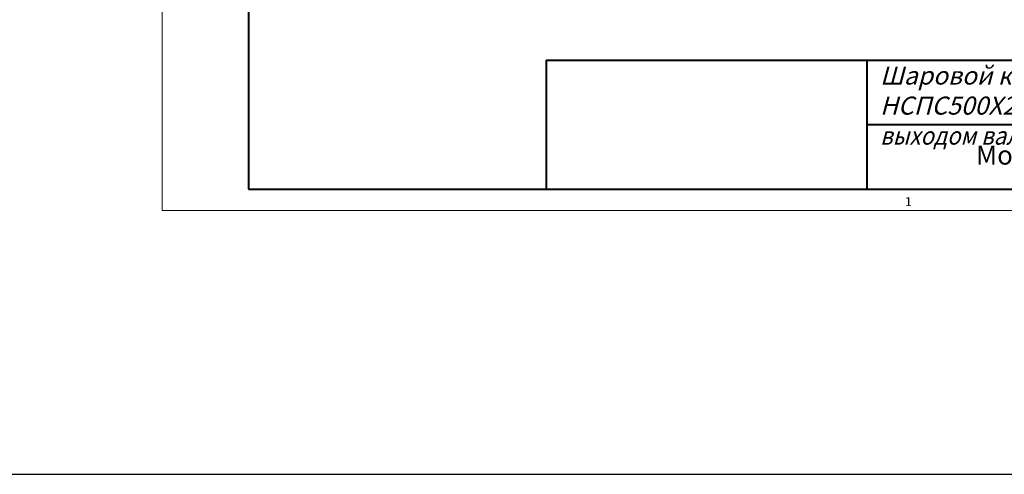
# Model space of a CAD drawing. Units: millimetres. Extents: x 218910 to 274418, y -85382 to -2523.
# Drawn here: x 227630 to 233102, y -34115 to -31585 of the extents above; entities that cross this region are included whole.
import ezdxf
from ezdxf.enums import TextEntityAlignment as Align

# ---------------------------------------------------------------- set-up
doc = ezdxf.new("R2010")
doc.units = ezdxf.units.MM
doc.layers.add('штриховка', color=14, linetype='Continuous', lineweight=40)
doc.styles.add('GOST 2.304', font='CS_Gost2304.shx', dxfattribs={"oblique": 15})

msp = doc.modelspace()

# ---------------------------------------------------------------- linework, layer by layer
at = {"color": 5, "linetype": 'Continuous', "lineweight": 40}
for p, q in [((230555.5118, -31809.5093), (235411.6402, -31809.5093)), ((230555.5118, -31809.5093), (230555.5118, -32168.5607)), ((232340.6573, -32168.5607), (232340.6573, -31809.5093)), ((230555.5118, -32168.5607), (230555.5118, -32527.6122)), ((232340.6573, -32168.5607), (235411.6402, -32168.5607)), ((232340.6573, -32527.6122), (232340.6573, -32168.5607))]:
    msp.add_line(p, q, dxfattribs=at)
msp.add_line((222866.4557, -34114.5427), (268562.7676, -34114.5427))
at = {"color": 7, "linetype": 'Continuous', "lineweight": 13}
msp.add_lwpolyline([(228422.105, -32647.296), (235531.324, -32647.296), (235531.324, -27620.5756), (228422.105, -27620.5756), (228422.105, -32647.296)], dxfattribs=at)
at = {"color": 5, "linetype": 'Continuous', "lineweight": 40}
msp.add_lwpolyline([(228900.8403, -32527.6122), (235411.6402, -32527.6122), (235411.6402, -27740.2594), (228900.8403, -27740.2594), (228900.8403, -32527.6122)], dxfattribs=at)

# ---------------------------------------------------------------- texts
at = {"color": 7, "linetype": 'Continuous', "lineweight": 13, "style": 'GOST 2.304', "oblique": 15}
msp.add_text('1', height=49.8683, dxfattribs=at).set_placement((232569.1494, -32597.4278), align=Align.MIDDLE_CENTER)
at = {"layer": 'штриховка', "attachment_point": 1, "style": 'GOST 2.304'}
for s, insert, char_height, width in [('{\\Fcs_gost2304a|c204;\\Q15;Шаровой кран Ду 400 AQUARIUS 400 2.1.1 НСПС500Х2С \\W0.9;полнопроходный c вертикальным выходом вала редуктора}', (232411.7613, -31845.661), 100.326674, 2999.8789), ('Монтажный чертеж ', (232944.5767, -32285.1484), 106.228243, 1467.29254)]:
    msp.add_mtext(s, dxfattribs=dict(at, insert=insert, char_height=char_height, width=width))

doc.saveas('drawing.dxf')
